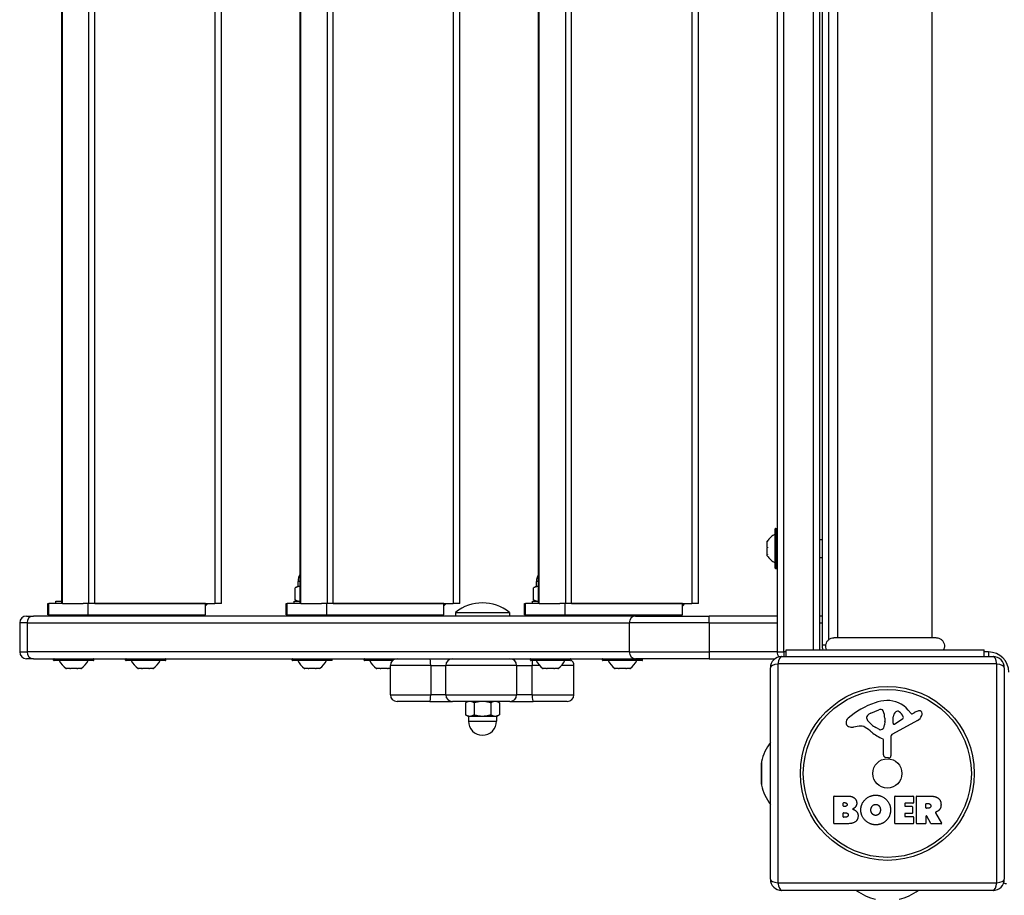
# Model space of a CAD drawing. Units: millimetres. Extents: x -2580 to 3341, y -3066 to 3348.
# Drawn here: x -1080 to -643, y 68 to 458 of the extents above; entities that cross this region are included whole.
import ezdxf

# ---------------------------------------------------------------- set-up
doc = ezdxf.new("R2010")
doc.units = ezdxf.units.MM
doc.header["$LTSCALE"] = 35
doc.layers.add('SW_Toestellen', color=2, linetype='Continuous')

msp = doc.modelspace()

# ---------------------------------------------------------------- linework, layer by layer
at = {"layer": 'SW_Toestellen'}
for p, q in [((-743.52, 868.4), (-743.52, 176.4)), ((-740.52, 176.4), (-740.52, 868.4)), ((-740.52, 176.4), (-740.52, 868.4)), ((-727.52, 867.4), (-727.52, 177.4)), ((-727.52, 867.4), (-727.52, 177.4)), ((-724.52, 177.4), (-724.52, 867.4)), ((-723.53, 865.4), (-723.53, 179.4)), ((-720.53, 181.91), (-720.53, 862.89)), ((-716.53, 182.77), (-716.53, 862.04)), ((-674.53, 182.77), (-674.53, 862.04)), ((-1061.56, 197.9), (-1061.56, 846.9)), ((-1061.28, 197.9), (-1061.28, 846.9)), ((-1049.62, 846.9), (-1049.62, 197.9)), ((-1046.9, 197.9), (-1046.9, 846.9)), ((-993.52, 846.9), (-993.52, 197.9)), ((-990.52, 197.9), (-990.52, 846.9)), ((-955.56, 197.9), (-955.56, 846.9)), ((-955.28, 197.9), (-955.28, 846.9)), ((-943.62, 846.9), (-943.62, 197.9)), ((-940.9, 197.9), (-940.9, 846.9)), ((-887.52, 846.9), (-887.52, 197.9)), ((-884.52, 197.9), (-884.52, 846.9)), ((-849.56, 197.9), (-849.56, 846.9)), ((-849.28, 197.9), (-849.28, 846.9)), ((-837.62, 846.9), (-837.62, 197.9)), ((-834.9, 197.9), (-834.9, 846.9)), ((-781.52, 846.9), (-781.52, 197.9)), ((-778.52, 197.9), (-778.52, 846.9)), ((-744.33, 213.7), (-744.33, 231.1)), ((-744.13, 231.3), (-744.13, 213.5)), ((-744.13, 231.3), (-743.73, 231.3)), ((-743.73, 213.5), (-743.73, 231.3)), ((-743.53, 231.1), (-743.53, 213.7)), ((-747.93, 225.47), (-747.93, 225.65)), ((-747.93, 225.45), (-747.93, 225.47)), ((-747.93, 225.45), (-747.87, 225.45)), ((-747.93, 225.45), (-747.93, 225.33)), ((-747.93, 223), (-747.93, 225.33)), ((-724.52, 226.4), (-723.53, 226.4)), ((-747.93, 223), (-747.93, 222.65)), ((-747.93, 219.94), (-747.93, 222.65)), ((-747.93, 219.94), (-747.93, 219.74)), ((-747.93, 219.74), (-747.86, 219.74)), ((-747.93, 219.72), (-747.93, 219.74)), ((-747.93, 219.15), (-747.93, 219.72)), ((-724.52, 218.4), (-723.53, 218.4)), ((-744.13, 213.5), (-743.73, 213.5)), ((-955.56, 207.75), (-956.52, 207.75)), ((-956.52, 205.5), (-956.52, 207.75)), ((-849.56, 207.75), (-850.52, 207.75)), ((-850.52, 205.5), (-850.52, 207.75)), ((-956.77, 205.5), (-957.78, 204.92)), ((-957.78, 199.58), (-957.78, 204.92)), ((-955.9, 205.5), (-956.77, 205.5)), ((-955.56, 205.5), (-955.9, 205.5)), ((-850.77, 205.5), (-851.78, 204.92)), ((-851.78, 199.58), (-851.78, 204.92)), ((-849.9, 205.5), (-850.77, 205.5)), ((-849.56, 205.5), (-849.9, 205.5)), ((-1067.82, 197.9), (-1067.38, 197.9)), ((-1067.82, 192.9), (-1067.82, 197.9)), ((-1067.38, 192.9), (-1067.38, 197.9)), ((-1061.56, 197.9), (-1067.38, 197.9)), ((-1064.27, 199), (-1061.56, 199)), ((-1064.27, 197.9), (-1064.27, 199)), ((-1061.28, 197.9), (-1061.56, 197.9)), ((-1061.28, 197.9), (-1052.06, 197.9)), ((-1049.93, 197.9), (-1052.06, 197.9)), ((-997.65, 197.9), (-1049.93, 197.9)), ((-1049.93, 197.9), (-1049.93, 192.9)), ((-1046.9, 197.9), (-993.52, 197.9)), ((-997.65, 192.9), (-997.65, 197.9)), ((-996.69, 197.9), (-997.65, 196.9)), ((-997.65, 196.9), (-997.65, 197.9)), ((-990.52, 197.9), (-993.52, 197.9)), ((-961.82, 197.9), (-961.38, 197.9)), ((-961.82, 192.9), (-961.82, 197.9)), ((-961.38, 192.9), (-961.38, 197.9)), ((-955.56, 197.9), (-961.38, 197.9)), ((-958.27, 199), (-955.56, 199)), ((-958.27, 197.9), (-958.27, 199)), ((-956.77, 199), (-957.78, 199.58)), ((-955.28, 197.9), (-955.56, 197.9)), ((-955.28, 197.9), (-946.06, 197.9)), ((-943.93, 197.9), (-946.06, 197.9)), ((-891.65, 197.9), (-943.93, 197.9)), ((-943.93, 197.9), (-943.93, 192.9)), ((-940.9, 197.9), (-887.52, 197.9)), ((-891.65, 192.9), (-891.65, 197.9)), ((-890.69, 197.9), (-891.65, 196.9)), ((-891.65, 196.9), (-891.65, 197.9)), ((-884.52, 197.9), (-887.52, 197.9)), ((-855.82, 197.9), (-855.38, 197.9)), ((-855.82, 192.9), (-855.82, 197.9)), ((-855.38, 192.9), (-855.38, 197.9)), ((-849.56, 197.9), (-855.38, 197.9)), ((-852.27, 199), (-849.56, 199)), ((-852.27, 197.9), (-852.27, 199)), ((-850.77, 199), (-851.78, 199.58)), ((-849.28, 197.9), (-849.56, 197.9)), ((-849.28, 197.9), (-840.06, 197.9)), ((-837.93, 197.9), (-840.06, 197.9)), ((-785.65, 197.9), (-837.93, 197.9)), ((-837.93, 197.9), (-837.93, 192.9)), ((-834.9, 197.9), (-781.52, 197.9)), ((-785.65, 192.9), (-785.65, 197.9)), ((-784.69, 197.9), (-785.65, 196.9)), ((-785.65, 196.9), (-785.65, 197.9)), ((-778.52, 197.9), (-781.52, 197.9)), ((-1067.38, 192.9), (-1067.82, 192.9)), ((-1067.38, 192.9), (-1049.93, 192.9)), ((-1060.27, 192.4), (-1060.27, 192.9)), ((-1052.27, 192.4), (-1052.27, 192.9)), ((-1049.93, 192.9), (-997.65, 192.9)), ((-1028.27, 192.4), (-1028.27, 192.9)), ((-1020.27, 192.4), (-1020.27, 192.9)), ((-961.38, 192.9), (-961.82, 192.9)), ((-961.38, 192.9), (-943.93, 192.9)), ((-954.27, 192.4), (-954.27, 192.9)), ((-946.27, 192.4), (-946.27, 192.9)), ((-943.93, 192.9), (-891.65, 192.9)), ((-922.27, 192.4), (-922.27, 192.9)), ((-914.27, 192.4), (-914.27, 192.9)), ((-886.52, 193.99), (-862.52, 193.99)), ((-886.52, 193.99), (-886.52, 192.4)), ((-862.52, 193.99), (-862.52, 192.4)), ((-855.38, 192.9), (-855.82, 192.9)), ((-855.38, 192.9), (-837.93, 192.9)), ((-848.27, 192.4), (-848.27, 192.9)), ((-840.27, 192.4), (-840.27, 192.9)), ((-837.93, 192.9), (-785.65, 192.9)), ((-816.27, 192.4), (-816.27, 192.9)), ((-808.27, 192.4), (-808.27, 192.9)), ((-1076.99, 189.4), (-1080.27, 189.4)), ((-1080.27, 189.4), (-1080.27, 176.4)), ((-1076.99, 189.4), (-1080.27, 189.4)), ((-1077.27, 192.4), (-1074.19, 192.4)), ((-1076.99, 189.4), (-809.26, 189.4)), ((-1076.99, 189.4), (-1076.99, 176.4)), ((-1076.99, 189.4), (-809.26, 189.4)), ((-806.46, 192.4), (-1074.19, 192.4)), ((-773.75, 189.4), (-809.26, 189.4)), ((-809.26, 189.4), (-809.26, 176.4)), ((-773.75, 189.4), (-809.26, 189.4)), ((-806.46, 192.4), (-773.75, 192.4)), ((-743.52, 192.4), (-773.75, 192.4)), ((-773.75, 189.4), (-773.75, 192.4)), ((-773.75, 189.4), (-743.52, 189.4)), ((-773.75, 189.4), (-773.75, 176.4)), ((-773.75, 189.4), (-743.52, 189.4)), ((-723.53, 192.4), (-724.52, 192.4)), ((-724.52, 189.4), (-723.53, 189.4)), ((-724.52, 189.4), (-723.53, 189.4)), ((-1080.27, 176.4), (-1076.99, 176.4)), ((-1080.27, 176.4), (-1076.99, 176.4)), ((-809.26, 176.4), (-1076.99, 176.4)), ((-809.26, 176.4), (-1076.99, 176.4)), ((-809.26, 176.4), (-773.75, 176.4)), ((-809.26, 176.4), (-773.75, 176.4)), ((-743.52, 176.4), (-773.75, 176.4)), ((-743.52, 176.4), (-773.75, 176.4)), ((-773.75, 176.4), (-773.75, 173.4)), ((-743.52, 176.4), (-740.52, 176.4)), ((-740.52, 176.4), (-740.52, 174.4)), ((-739.53, 176.4), (-740.52, 176.4)), ((-740.52, 176.4), (-740.52, 174.4)), ((-739.53, 177.4), (-651.53, 177.4)), ((-739.53, 174.4), (-739.53, 177.4)), ((-721.87, 179.4), (-723.53, 179.4)), ((-651.53, 174.4), (-651.53, 177.4)), ((-649.53, 176.4), (-651.53, 176.4)), ((-649.53, 176.4), (-649.53, 174.4)), ((-1074.19, 173.4), (-1077.27, 173.4)), ((-1074.19, 173.4), (-806.46, 173.4)), ((-1065.17, 172.8), (-1065.17, 173.2)), ((-1047.37, 173.2), (-1065.17, 173.2)), ((-1065.17, 172.8), (-1047.37, 172.8)), ((-1047.57, 172.6), (-1064.97, 172.6)), ((-1047.37, 172.8), (-1047.37, 173.2)), ((-1033.17, 172.8), (-1033.17, 173.2)), ((-1015.37, 173.2), (-1033.17, 173.2)), ((-1033.17, 172.8), (-1015.37, 172.8)), ((-1015.57, 172.6), (-1032.97, 172.6)), ((-1015.37, 172.8), (-1015.37, 173.2)), ((-959.17, 172.8), (-959.17, 173.2)), ((-941.37, 173.2), (-959.17, 173.2)), ((-959.17, 172.8), (-941.37, 172.8)), ((-941.57, 172.6), (-958.97, 172.6)), ((-941.37, 172.8), (-941.37, 173.2)), ((-927.17, 172.8), (-927.17, 173.2)), ((-913.56, 173.2), (-927.17, 173.2)), ((-927.17, 172.8), (-914.28, 172.8)), ((-914.52, 172.6), (-926.97, 172.6)), ((-853.17, 172.8), (-853.17, 173.2)), ((-835.37, 173.2), (-853.17, 173.2)), ((-853.17, 172.8), (-835.37, 172.8)), ((-835.57, 172.6), (-852.97, 172.6)), ((-835.37, 172.8), (-835.37, 173.2)), ((-821.17, 172.8), (-821.17, 173.2)), ((-803.37, 173.2), (-821.17, 173.2)), ((-821.17, 172.8), (-803.37, 172.8)), ((-803.57, 172.6), (-820.97, 172.6)), ((-773.75, 173.4), (-806.46, 173.4)), ((-803.37, 172.8), (-803.37, 173.2)), ((-773.75, 173.4), (-744.53, 173.4)), ((-645.87, 171.06), (-743.18, 171.06)), ((-743.18, 171.06), (-743.18, 73.75)), ((-741.53, 174.4), (-647.53, 174.4)), ((-645.87, 73.75), (-645.87, 171.06)), ((-1058.05, 169), (-1059.52, 169)), ((-1058.04, 169), (-1058.05, 169)), ((-1058.04, 169), (-1058.04, 169.02)), ((-1058.04, 169), (-1058.01, 169)), ((-1058.01, 169.06), (-1058.01, 169)), ((-1054.8, 169), (-1057.74, 169)), ((-1054.53, 169.06), (-1054.53, 169)), ((-1054.53, 169), (-1054.5, 169)), ((-1054.5, 169), (-1054.5, 169.02)), ((-1054.49, 169), (-1054.5, 169)), ((-1053.03, 169), (-1054.49, 169)), ((-1026.05, 169), (-1027.52, 169)), ((-1026.04, 169), (-1026.05, 169)), ((-1026.04, 169), (-1026.04, 169.02)), ((-1026.04, 169), (-1026.01, 169)), ((-1026.01, 169.06), (-1026.01, 169)), ((-1022.8, 169), (-1025.74, 169)), ((-1022.53, 169.06), (-1022.53, 169)), ((-1022.53, 169), (-1022.5, 169)), ((-1022.5, 169), (-1022.5, 169.02)), ((-1022.49, 169), (-1022.5, 169)), ((-1021.03, 169), (-1022.49, 169)), ((-952.05, 169), (-953.52, 169)), ((-952.04, 169), (-952.05, 169)), ((-952.04, 169), (-952.04, 169.02)), ((-952.04, 169), (-952.01, 169)), ((-952.01, 169.06), (-952.01, 169)), ((-948.8, 169), (-951.74, 169)), ((-948.53, 169.06), (-948.53, 169)), ((-948.53, 169), (-948.5, 169)), ((-948.5, 169), (-948.5, 169.02)), ((-948.49, 169), (-948.5, 169)), ((-947.03, 169), (-948.49, 169)), ((-920.05, 169), (-921.52, 169)), ((-920.04, 169), (-920.05, 169)), ((-920.04, 169), (-920.04, 169.02)), ((-920.04, 169), (-920.01, 169)), ((-920.01, 169.06), (-920.01, 169)), ((-916.8, 169), (-919.74, 169)), ((-916.53, 169.06), (-916.53, 169)), ((-916.53, 169), (-916.5, 169)), ((-916.5, 169), (-916.5, 169.02)), ((-916.49, 169), (-916.5, 169)), ((-915.48, 169), (-916.49, 169)), ((-897.53, 170.4), (-915.48, 170.4)), ((-897.53, 170.4), (-915.48, 170.4)), ((-915.48, 157.4), (-915.48, 170.4)), ((-897.53, 170.4), (-890.86, 170.4)), ((-897.53, 170.4), (-897.53, 157.4)), ((-897.53, 170.4), (-890.86, 170.4)), ((-859.34, 170.4), (-890.86, 170.4)), ((-890.86, 157.4), (-890.86, 170.4)), ((-859.34, 170.4), (-890.86, 170.4)), ((-859.34, 170.4), (-852.48, 170.4)), ((-859.34, 170.4), (-859.34, 157.4)), ((-859.34, 170.4), (-852.48, 170.4)), ((-849.17, 170.4), (-852.48, 170.4)), ((-852.48, 157.4), (-852.48, 170.4)), ((-849.17, 170.4), (-852.48, 170.4)), ((-846.05, 169), (-847.52, 169)), ((-846.04, 169), (-846.05, 169)), ((-846.04, 169), (-846.04, 169.02)), ((-846.04, 169), (-846.01, 169)), ((-846.01, 169.06), (-846.01, 169)), ((-842.8, 169), (-845.74, 169)), ((-842.53, 169.06), (-842.53, 169)), ((-842.53, 169), (-842.5, 169)), ((-842.5, 169), (-842.5, 169.02)), ((-842.49, 169), (-842.5, 169)), ((-841.03, 169), (-842.49, 169)), ((-833.88, 170.4), (-839.37, 170.4)), ((-833.88, 170.4), (-839.37, 170.4)), ((-833.88, 157.4), (-833.88, 170.4)), ((-814.05, 169), (-815.52, 169)), ((-814.04, 169), (-814.05, 169)), ((-814.04, 169), (-814.04, 169.02)), ((-814.04, 169), (-814.01, 169)), ((-814.01, 169.06), (-814.01, 169)), ((-810.8, 169), (-813.74, 169)), ((-810.53, 169.06), (-810.53, 169)), ((-810.53, 169), (-810.5, 169)), ((-810.5, 169), (-810.5, 169.02)), ((-810.49, 169), (-810.5, 169)), ((-809.03, 169), (-810.49, 169)), ((-746.53, 75.4), (-746.53, 169.4)), ((-642.53, 169.4), (-642.53, 75.4)), ((-915.48, 157.4), (-897.53, 157.4)), ((-915.48, 157.4), (-897.53, 157.4)), ((-897.9, 154.4), (-912.48, 154.4)), ((-897.9, 154.4), (-887.9, 154.4)), ((-890.86, 157.4), (-897.53, 157.4)), ((-890.86, 157.4), (-897.53, 157.4)), ((-890.86, 157.4), (-859.34, 157.4)), ((-890.86, 157.4), (-859.34, 157.4)), ((-862.29, 154.4), (-887.9, 154.4)), ((-881.02, 154.4), (-882.03, 153.82)), ((-882.03, 153.82), (-882.03, 148.48)), ((-878.27, 153.82), (-878.27, 148.48)), ((-870.77, 153.82), (-870.77, 148.48)), ((-868.02, 154.4), (-867.02, 153.82)), ((-867.02, 153.82), (-867.02, 148.48)), ((-862.29, 154.4), (-851.99, 154.4)), ((-852.48, 157.4), (-859.34, 157.4)), ((-852.48, 157.4), (-859.34, 157.4)), ((-852.48, 157.4), (-833.88, 157.4)), ((-852.48, 157.4), (-833.88, 157.4)), ((-836.88, 154.4), (-851.99, 154.4)), ((-701.8, 149.21), (-698.38, 150.64)), ((-685.26, 150.51), (-684.01, 148.98)), ((-683.52, 148.89), (-682.58, 149.4)), ((-881.02, 147.9), (-882.03, 148.48)), ((-881.02, 147.9), (-880.15, 147.9)), ((-880.77, 147.9), (-880.77, 145.65)), ((-880.77, 145.65), (-868.27, 145.65)), ((-880.15, 147.9), (-874.52, 147.9)), ((-874.52, 147.9), (-868.89, 147.9)), ((-868.89, 147.9), (-868.02, 147.9)), ((-868.27, 147.9), (-868.27, 145.65)), ((-868.02, 147.9), (-867.02, 148.48)), ((-703.62, 146.83), (-703.62, 147.6)), ((-695.67, 145.5), (-695.78, 143.94)), ((-695.67, 146.95), (-695.67, 145.71)), ((-681.15, 145.95), (-692.22, 139.89)), ((-691.98, 144.74), (-691.9, 147.59)), ((-687.79, 146.54), (-691.26, 144.33)), ((-707.11, 143.41), (-709.6, 143.02)), ((-698.05, 141.92), (-699.63, 142.79)), ((-696.3, 130.66), (-696.3, 137.4)), ((-693, 138.55), (-692.94, 130.2)), ((-750.53, 117.63), (-750.53, 127.18)), ((-750.48, 127.63), (-750.48, 117.17)), ((-693.96, 129.3), (-695.25, 129.47)), ((-718.34, 100.22), (-718.34, 112.1)), ((-718.14, 112.3), (-711.73, 112.3)), ((-691.19, 100.22), (-691.19, 112.1)), ((-690.99, 112.3), (-683.15, 112.3)), ((-682.95, 112.1), (-682.95, 109.32)), ((-681.6, 100.22), (-681.6, 112.1)), ((-681.4, 112.3), (-675.27, 112.3)), ((-714.14, 107.93), (-714.14, 109.2)), ((-713.94, 109.4), (-713.35, 109.4)), ((-713.28, 107.73), (-713.94, 107.73)), ((-686.78, 108.92), (-686.78, 107.99)), ((-683.15, 109.12), (-686.58, 109.12)), ((-686.58, 107.79), (-683.56, 107.79)), ((-683.36, 107.59), (-683.36, 104.79)), ((-677.35, 107.09), (-677.35, 108.81)), ((-677.15, 109.01), (-676.4, 109.01)), ((-676.33, 106.89), (-677.15, 106.89)), ((-714.11, 103.12), (-714.11, 104.68)), ((-713.91, 104.88), (-713.09, 104.88)), ((-713.02, 102.92), (-713.91, 102.92)), ((-686.78, 104.39), (-686.78, 103.41)), ((-683.56, 104.59), (-686.58, 104.59)), ((-686.58, 103.21), (-683.03, 103.21)), ((-682.83, 103.01), (-682.83, 100.22)), ((-677.35, 103.34), (-677.35, 100.22)), ((-675.19, 100.12), (-676.98, 103.43)), ((-673.15, 104.87), (-670.4, 100.32)), ((-712.42, 100.02), (-718.14, 100.02)), ((-683.03, 100.02), (-690.99, 100.02)), ((-677.55, 100.02), (-681.4, 100.02)), ((-670.57, 100.02), (-675.01, 100.02)), ((-743.18, 73.75), (-645.87, 73.75)), ((-647.53, 70.4), (-741.53, 70.4))]:
    msp.add_line(p, q, dxfattribs=at)
for radius in [38.66, 37.35, 6.5]:
    msp.add_circle((-694.53, 122.4), radius, dxfattribs=at)
for centre, radius, start, end in [((-740.41, 220.7), 9, 115.7742, 146.5977), ((-744.13, 231.1), 0.2, 90, 180), ((-743.73, 231.1), 0.2, 0, 90), ((-743.43, 226.5), 0.1, 180, 201.5652), ((-740.41, 224.11), 9, 213.4023, 244.2258), ((-743.43, 218.3), 0.1, 158.4348, 180), ((-950.27, 207.75), 6.25, 147.7759, 180), ((-844.27, 207.75), 6.25, 147.7759, 180), ((-744.13, 213.7), 0.2, 180, 270), ((-743.73, 213.7), 0.2, 270, 0), ((-874.52, 179), 19.2, 51.3178, 128.6822), ((-1077.27, 189.4), 3, 90, 180), ((-1077.27, 176.4), 3, 180, 270), ((-740.52, 176.4), 3, 180, 225.0975), ((-717.53, 179.4), 6, 180, 199.4712), ((-649.53, 167.4), 9, 0, 90), ((-1064.97, 173.2), 0.2, 90, 180), ((-1064.97, 172.8), 0.2, 180, 270), ((-1054.57, 176.52), 9, 205.7742, 235.8317), ((-1057.98, 176.52), 9, 304.1683, 334.2258), ((-1047.57, 173.2), 0.2, 0, 90), ((-1047.57, 172.8), 0.2, 270, 0), ((-1032.97, 173.2), 0.2, 90, 180), ((-1032.97, 172.8), 0.2, 180, 270), ((-1022.57, 176.52), 9, 205.7742, 235.8317), ((-1025.98, 176.52), 9, 304.1683, 334.2258), ((-1015.57, 173.2), 0.2, 0, 90), ((-1015.57, 172.8), 0.2, 270, 0), ((-958.97, 173.2), 0.2, 90, 180), ((-958.97, 172.8), 0.2, 180, 270), ((-948.57, 176.52), 9, 205.7742, 235.8317), ((-951.98, 176.52), 9, 304.1683, 334.2258), ((-941.57, 173.2), 0.2, 0, 90), ((-941.57, 172.8), 0.2, 270, 0), ((-926.97, 173.2), 0.2, 90, 180), ((-926.97, 172.8), 0.2, 180, 270), ((-916.57, 176.52), 9, 205.7742, 235.8317), ((-912.48, 170.4), 3, 90, 180), ((-852.97, 173.2), 0.2, 90, 180), ((-852.97, 172.8), 0.2, 180, 270), ((-842.57, 176.52), 9, 205.7742, 235.8317), ((-845.98, 176.52), 9, 304.1683, 334.2258), ((-835.57, 173.2), 0.2, 0, 90), ((-835.57, 172.8), 0.2, 270, 0), ((-836.88, 170.4), 3, 0, 59.714), ((-820.97, 173.2), 0.2, 90, 180), ((-820.97, 172.8), 0.2, 180, 270), ((-810.57, 176.52), 9, 205.7742, 235.8317), ((-813.98, 176.52), 9, 304.1683, 334.2258), ((-803.57, 173.2), 0.2, 0, 90), ((-803.57, 172.8), 0.2, 270, 0), ((-741.53, 169.4), 5, 90, 180), ((-647.53, 169.4), 5, 0, 90), ((-912.48, 157.4), 3, 180, 270), ((-836.88, 157.4), 3, 270, 0), ((-688.45, 119.94), 35.79, 108.8323, 131.023), ((-694.08, 136.46), 18.35, 92.1302, 108.8323), ((-694.33, 143.07), 11.73, 39.3689, 92.1302), ((-699.68, 144.13), 5.5, 112.6753, 127.5187), ((-697.35, 148.17), 2.67, 88.8881, 112.6753), ((-697.32, 149.8), 1.04, 22.3905, 88.8881), ((-704.9, 146.68), 9.24, 1.6935, 22.3905), ((-688.96, 147.51), 2.94, 128.9493, 178.2808), ((-690.02, 148.82), 1.25, 56.4075, 128.9493), ((-692.11, 145.67), 5.03, 22.4006, 56.4075), ((-683.7, 149.23), 0.391, 219.3689, 298.7438), ((-676.99, 139.2), 11.64, 110.2655, 118.7438), ((-680.04, 147.48), 2.81, 96.8811, 110.2655), ((-680.23, 149.06), 1.21, 72.7179, 96.8811), ((-680.25, 149.01), 1.27, 342.1674, 72.7179), ((-874.52, 145.65), 6.25, 180, 0), ((-711.14, 144.89), 1.76, 176.8903, 248.9789), ((-710.11, 144.84), 2.8, 131.023, 176.8903), ((-703.23, 147.6), 0.391, 159.0675, 180), ((-702.15, 146.83), 1.47, 180, 217.8686), ((-701.96, 147.11), 1.75, 127.5187, 159.0675), ((-693.91, 153.23), 11.91, 217.8686, 241.2927), ((-698.68, 145.71), 3.01, 355.9397, 0), ((-691.51, 144.73), 0.47, 178.2808, 302.4938), ((-688.25, 147.26), 0.856, 302.4938, 22.4006), ((-683.23, 149.75), 4.33, 298.7438, 337.3888), ((-685.56, 150.72), 6.85, 337.3888, 342.1674), ((-710.26, 147.2), 4.23, 248.9789, 278.9192), ((-706.48, 139.37), 4.09, 59.4322, 98.9192), ((-714.13, 126.42), 19.13, 48.8223, 59.4322), ((-690.58, 153.35), 16.64, 228.8223, 248.834), ((-697.66, 142.63), 0.805, 241.2927, 268.1545), ((-697.63, 143.51), 1.69, 268.1545, 331.6277), ((-698.82, 144.16), 3.04, 331.6277, 355.9397), ((-728.03, 122.4), 23.05, 143.3832, 166.887), ((-696.75, 137.4), 0.452, 0, 68.834), ((-691.49, 138.56), 1.51, 118.7438, 180.391), ((-748.53, 127.18), 2, 166.887, 180), ((-695.09, 130.66), 1.2, 180, 262.5394), ((-693.84, 130.2), 0.903, 262.5394, 0.391), ((-748.53, 117.63), 2, 180, 193.113), ((-728.03, 122.4), 23.05, 193.113, 216.6168), ((-718.14, 112.1), 0.2, 90, 180), ((-690.99, 112.1), 0.2, 90, 180), ((-683.15, 112.1), 0.2, 0, 90), ((-681.4, 112.1), 0.2, 90, 180), ((-713.94, 109.2), 0.2, 90, 180), ((-713.94, 107.93), 0.2, 180, 270), ((-686.58, 108.92), 0.2, 90, 180), ((-686.58, 107.99), 0.2, 180, 270), ((-683.56, 107.59), 0.2, 0, 90), ((-683.15, 109.32), 0.2, 270, 0), ((-677.15, 108.81), 0.2, 90, 180), ((-677.15, 107.09), 0.2, 180, 270), ((-713.91, 104.68), 0.2, 90, 180), ((-713.91, 103.12), 0.2, 180, 270), ((-686.58, 104.39), 0.2, 90, 180), ((-686.58, 103.41), 0.2, 180, 270), ((-683.56, 104.79), 0.2, 270, 0), ((-683.03, 103.01), 0.2, 0, 90), ((-677.15, 103.34), 0.2, 28.4065, 180), ((-718.14, 100.22), 0.2, 180, 270), ((-690.99, 100.22), 0.2, 180, 270), ((-683.03, 100.22), 0.2, 270, 0), ((-681.4, 100.22), 0.2, 180, 270), ((-677.55, 100.22), 0.2, 270, 0), ((-675.01, 100.22), 0.2, 208.4065, 270), ((-670.57, 100.22), 0.2, 270, 31.1549), ((-741.53, 75.4), 5, 180, 270), ((-647.53, 75.4), 5, 270, 0), ((-694.53, 88.9), 23.05, 233.3832, 256.887), ((-694.53, 88.9), 23.05, 283.113, 306.6168), ((-641.53, 76.4), 3, 244.3349, 270)]:
    msp.add_arc(centre, radius, start, end, dxfattribs=at)
for centre, major_axis, ratio, start_param, end_param in [((-1074.19, 189.4), (0, 3), 0.934339, 0, 1.570796), ((-806.46, 189.4), (0, 3), 0.934339, 0, 1.570796), ((-1074.19, 176.4), (0, -3), 0.934339, 4.712389, 6.283185), ((-806.46, 176.4), (0, -3), 0.934339, 4.712389, 6.283185), ((-897.9, 170.4), (0, 3), 0.122145, 4.712389, 6.283185), ((-887.9, 170.4), (0, 3), 0.988572, 0, 1.570796), ((-862.29, 170.4), (0, 3), 0.98168, 4.712389, 6.283185), ((-851.99, 170.4), (0, -3), 0.162117, 3.889177, 4.712389), ((-741.53, 169.4), (-5, 0), 0.350756, 5.049737, 6.283185), ((-741.53, 169.4), (0, 5), 0.350756, 0, 1.233448), ((-647.53, 169.4), (0, 5), 0.350756, 5.049737, 6.283185), ((-647.53, 169.4), (5, 0), 0.350756, 0, 1.233448), ((-897.9, 157.4), (0, -3), 0.122145, 0, 1.570796), ((-887.9, 157.4), (0, -3), 0.988572, 4.712389, 6.283185), ((-862.29, 157.4), (0, -3), 0.98168, 0, 1.570796), ((-851.99, 157.4), (0, -3), 0.162117, 4.712389, 6.283185), ((-741.53, 75.4), (-5, 0), 0.350756, 0, 1.233448), ((-647.53, 75.4), (5, 0), 0.350756, 5.049737, 6.283185), ((-741.53, 75.4), (0, -5), 0.350756, 5.049737, 6.283185), ((-647.53, 75.4), (0, -5), 0.350756, 0, 1.233448)]:
    msp.add_ellipse(centre, major_axis=major_axis, ratio=ratio, start_param=start_param, end_param=end_param, dxfattribs=at)
for points, knots in [([(-747.93, 225.47), (-747.91, 225.49), (-747.9, 225.5), (-747.88, 225.51), (-747.87, 225.51), (-747.86, 225.51), (-747.86, 225.51), (-747.86, 225.5)], [-0.02301518, -0.02301518, -0.02301518, -0.02301518, -0.01373789, -0.01373789, -0.0069032, -0.0069032, 0, 0, 0, 0]), ([(-747.86, 225.5), (-747.86, 225.5), (-747.86, 225.5), (-747.86, 225.49), (-747.86, 225.47), (-747.88, 225.44), (-747.88, 225.42), (-747.9, 225.38), (-747.91, 225.36), (-747.93, 225.33)], [-0.02311277, -0.02311277, -0.02311277, -0.02311277, -0.02249363, -0.02249363, -0.01555295, -0.01555295, -0.00799858, -0.00799858, 0, 0, 0, 0]), ([(-747.93, 223), (-747.91, 222.99), (-747.9, 222.98), (-747.88, 222.95), (-747.87, 222.93), (-747.86, 222.89), (-747.86, 222.87), (-747.86, 222.84), (-747.86, 222.84), (-747.86, 222.84)], [-0.02924122, -0.02924122, -0.02924122, -0.02924122, -0.02037606, -0.02037606, -0.0138029, -0.0138029, -0.00684882, -0.00684882, -0.00621736, -0.00621736, -0.00621736, -0.00621736]), ([(-747.86, 222.84), (-747.86, 222.84), (-747.86, 222.84), (-747.86, 222.81), (-747.86, 222.79), (-747.88, 222.74), (-747.88, 222.72), (-747.9, 222.68), (-747.91, 222.66), (-747.93, 222.65)], [-0.02311288, -0.02311288, -0.02311288, -0.02311288, -0.02249655, -0.02249655, -0.01555583, -0.01555583, -0.00800097, -0.00800097, 0, 0, 0, 0]), ([(-747.93, 219.94), (-747.91, 219.91), (-747.9, 219.88), (-747.88, 219.83), (-747.87, 219.81), (-747.86, 219.78), (-747.86, 219.76), (-747.86, 219.74)], [-0.02301518, -0.02301518, -0.02301518, -0.02301518, -0.01373802, -0.01373802, -0.00690319, -0.00690319, 0, 0, 0, 0]), ([(-747.86, 219.74), (-747.86, 219.74), (-747.86, 219.73), (-747.86, 219.72), (-747.87, 219.72), (-747.88, 219.7), (-747.88, 219.7), (-747.9, 219.7), (-747.91, 219.71), (-747.93, 219.72)], [-0.02308893, -0.02308893, -0.02308893, -0.02308893, -0.01995701, -0.01995701, -0.01553782, -0.01553782, -0.00798597, -0.00798597, 0, 0, 0, 0]), ([(-721.53, 177.4), (-721.7, 177.77), (-721.82, 178.16), (-721.91, 178.97), (-721.9, 179.38), (-721.73, 180.18), (-721.58, 180.57), (-721.17, 181.27), (-720.9, 181.59), (-720.29, 182.12), (-719.93, 182.34), (-719.18, 182.65), (-718.77, 182.74), (-718.29, 182.77), (-718.22, 182.77), (-718.14, 182.77)], [0, 0, 0, 0, 0.1210027, 0.1210027, 0.242587, 0.242587, 0.3645412, 0.3645412, 0.4866322, 0.4866322, 0.6086505, 0.6086505, 0.7305057, 0.7305057, 0.7527747, 0.7527747, 0.7527747, 0.7527747]), ([(-718.14, 182.77), (-718.14, 182.77), (-718.14, 182.77), (-718.05, 182.77), (-717.57, 182.77), (-715.84, 182.77), (-714.59, 182.77), (-711.48, 182.77), (-709.59, 182.77), (-705.43, 182.77), (-703.1, 182.77), (-698.32, 182.77), (-695.79, 182.77), (-691.94, 182.77), (-690.56, 182.77), (-688.76, 182.77), (-688.32, 182.77), (-685.57, 182.77), (-683.36, 182.77), (-679.52, 182.77), (-677.83, 182.77), (-675.19, 182.77), (-674.18, 182.77), (-673.37, 182.77), (-673.2, 182.77), (-673.03, 182.77), (-672.98, 182.77), (-672.93, 182.77), (-672.93, 182.77), (-672.91, 182.77)], [0.000021, 0.000021, 0.000021, 0.000021, 0.073378, 0.073378, 0.808805, 0.808805, 1.545202, 1.545202, 2.281476, 2.281476, 3.016634, 3.016634, 3.75631, 3.75631, 4.176841, 4.176841, 4.316492, 4.316492, 5.054751, 5.054751, 5.789036, 5.789036, 6.523907, 6.523907, 6.799772, 6.799772, 6.939617, 6.939617, 7.079981, 7.079981, 7.079981, 7.079981]), ([(-672.91, 182.77), (-672.77, 182.77), (-672.62, 182.76), (-672.34, 182.73), (-672.2, 182.7), (-671.79, 182.61), (-671.53, 182.52), (-670.91, 182.22), (-670.55, 181.96), (-669.96, 181.37), (-669.71, 181.01), (-669.35, 180.25), (-669.23, 179.83), (-669.14, 178.99), (-669.17, 178.55), (-669.33, 177.89), (-669.42, 177.64), (-669.53, 177.4)], [0, 0, 0, 0, 0.0433181, 0.0433181, 0.0860606, 0.0860606, 0.1676979, 0.1676979, 0.2944497, 0.2944497, 0.4211971, 0.4211971, 0.5479448, 0.5479448, 0.6747003, 0.6747003, 0.7532432, 0.7532432, 0.7532432, 0.7532432]), ([(-1059.62, 169.07), (-1059.62, 169.07), (-1059.62, 169.07), (-1059.62, 169.07), (-1059.61, 169.06), (-1059.6, 169.06), (-1059.59, 169.05), (-1059.56, 169.03), (-1059.54, 169.02), (-1059.52, 169)], [-0.02308353, -0.02308353, -0.02308353, -0.02308353, -0.01938297, -0.01938297, -0.01553143, -0.01553143, -0.00798064, -0.00798064, 0, 0, 0, 0]), ([(-1058.05, 169), (-1058.05, 169.02), (-1058.04, 169.03), (-1058.02, 169.05), (-1058.01, 169.06), (-1057.98, 169.07), (-1057.97, 169.07), (-1057.95, 169.07)], [-0.02301518, -0.02301518, -0.02301518, -0.02301518, -0.01373789, -0.01373789, -0.0069032, -0.0069032, 0, 0, 0, 0]), ([(-1057.95, 169.07), (-1057.94, 169.07), (-1057.94, 169.07), (-1057.92, 169.07), (-1057.9, 169.07), (-1057.85, 169.06), (-1057.83, 169.05), (-1057.78, 169.03), (-1057.76, 169.02), (-1057.74, 169)], [-0.02311277, -0.02311277, -0.02311277, -0.02311277, -0.02249363, -0.02249363, -0.01555295, -0.01555295, -0.00799858, -0.00799858, 0, 0, 0, 0]), ([(-1054.8, 169), (-1054.78, 169.02), (-1054.76, 169.03), (-1054.71, 169.05), (-1054.69, 169.06), (-1054.64, 169.07), (-1054.62, 169.07), (-1054.6, 169.07), (-1054.6, 169.07), (-1054.6, 169.07)], [-0.02924122, -0.02924122, -0.02924122, -0.02924122, -0.02037606, -0.02037606, -0.0138029, -0.0138029, -0.00684882, -0.00684882, -0.00621736, -0.00621736, -0.00621736, -0.00621736]), ([(-1054.6, 169.07), (-1054.59, 169.07), (-1054.59, 169.07), (-1054.57, 169.07), (-1054.55, 169.07), (-1054.52, 169.06), (-1054.51, 169.05), (-1054.5, 169.03), (-1054.49, 169.02), (-1054.49, 169)], [-0.02311288, -0.02311288, -0.02311288, -0.02311288, -0.02249655, -0.02249655, -0.01555583, -0.01555583, -0.00800097, -0.00800097, 0, 0, 0, 0]), ([(-1053.03, 169), (-1053, 169.02), (-1052.98, 169.03), (-1052.95, 169.05), (-1052.94, 169.06), (-1052.92, 169.07), (-1052.92, 169.07), (-1052.92, 169.07)], [-0.02301518, -0.02301518, -0.02301518, -0.02301518, -0.01373802, -0.01373802, -0.00690319, -0.00690319, 0, 0, 0, 0]), ([(-1027.62, 169.07), (-1027.62, 169.07), (-1027.62, 169.07), (-1027.62, 169.07), (-1027.61, 169.06), (-1027.6, 169.06), (-1027.59, 169.05), (-1027.56, 169.03), (-1027.54, 169.02), (-1027.52, 169)], [-0.02308353, -0.02308353, -0.02308353, -0.02308353, -0.01938297, -0.01938297, -0.01553143, -0.01553143, -0.00798064, -0.00798064, 0, 0, 0, 0]), ([(-1026.05, 169), (-1026.05, 169.02), (-1026.04, 169.03), (-1026.02, 169.05), (-1026.01, 169.06), (-1025.98, 169.07), (-1025.97, 169.07), (-1025.95, 169.07)], [-0.02301518, -0.02301518, -0.02301518, -0.02301518, -0.01373789, -0.01373789, -0.0069032, -0.0069032, 0, 0, 0, 0]), ([(-1025.95, 169.07), (-1025.94, 169.07), (-1025.94, 169.07), (-1025.92, 169.07), (-1025.9, 169.07), (-1025.85, 169.06), (-1025.83, 169.05), (-1025.78, 169.03), (-1025.76, 169.02), (-1025.74, 169)], [-0.02311277, -0.02311277, -0.02311277, -0.02311277, -0.02249363, -0.02249363, -0.01555295, -0.01555295, -0.00799858, -0.00799858, 0, 0, 0, 0]), ([(-1022.8, 169), (-1022.78, 169.02), (-1022.76, 169.03), (-1022.71, 169.05), (-1022.69, 169.06), (-1022.64, 169.07), (-1022.62, 169.07), (-1022.6, 169.07), (-1022.6, 169.07), (-1022.6, 169.07)], [-0.02924122, -0.02924122, -0.02924122, -0.02924122, -0.02037606, -0.02037606, -0.0138029, -0.0138029, -0.00684882, -0.00684882, -0.00621736, -0.00621736, -0.00621736, -0.00621736]), ([(-1022.6, 169.07), (-1022.59, 169.07), (-1022.59, 169.07), (-1022.57, 169.07), (-1022.55, 169.07), (-1022.52, 169.06), (-1022.51, 169.05), (-1022.5, 169.03), (-1022.49, 169.02), (-1022.49, 169)], [-0.02311288, -0.02311288, -0.02311288, -0.02311288, -0.02249655, -0.02249655, -0.01555583, -0.01555583, -0.00800097, -0.00800097, 0, 0, 0, 0]), ([(-1021.03, 169), (-1021, 169.02), (-1020.98, 169.03), (-1020.95, 169.05), (-1020.94, 169.06), (-1020.92, 169.07), (-1020.92, 169.07), (-1020.92, 169.07)], [-0.02301518, -0.02301518, -0.02301518, -0.02301518, -0.01373802, -0.01373802, -0.00690319, -0.00690319, 0, 0, 0, 0]), ([(-953.62, 169.07), (-953.62, 169.07), (-953.62, 169.07), (-953.62, 169.07), (-953.61, 169.06), (-953.6, 169.06), (-953.59, 169.05), (-953.56, 169.03), (-953.54, 169.02), (-953.52, 169)], [-0.02308353, -0.02308353, -0.02308353, -0.02308353, -0.01938297, -0.01938297, -0.01553143, -0.01553143, -0.00798064, -0.00798064, 0, 0, 0, 0]), ([(-952.05, 169), (-952.05, 169.02), (-952.04, 169.03), (-952.02, 169.05), (-952.01, 169.06), (-951.98, 169.07), (-951.97, 169.07), (-951.95, 169.07)], [-0.02301518, -0.02301518, -0.02301518, -0.02301518, -0.01373789, -0.01373789, -0.0069032, -0.0069032, 0, 0, 0, 0]), ([(-951.95, 169.07), (-951.94, 169.07), (-951.94, 169.07), (-951.92, 169.07), (-951.9, 169.07), (-951.85, 169.06), (-951.83, 169.05), (-951.78, 169.03), (-951.76, 169.02), (-951.74, 169)], [-0.02311277, -0.02311277, -0.02311277, -0.02311277, -0.02249363, -0.02249363, -0.01555295, -0.01555295, -0.00799858, -0.00799858, 0, 0, 0, 0]), ([(-948.8, 169), (-948.78, 169.02), (-948.76, 169.03), (-948.71, 169.05), (-948.69, 169.06), (-948.64, 169.07), (-948.62, 169.07), (-948.6, 169.07), (-948.6, 169.07), (-948.6, 169.07)], [-0.02924122, -0.02924122, -0.02924122, -0.02924122, -0.02037606, -0.02037606, -0.0138029, -0.0138029, -0.00684882, -0.00684882, -0.00621736, -0.00621736, -0.00621736, -0.00621736]), ([(-948.6, 169.07), (-948.59, 169.07), (-948.59, 169.07), (-948.57, 169.07), (-948.55, 169.07), (-948.52, 169.06), (-948.51, 169.05), (-948.5, 169.03), (-948.49, 169.02), (-948.49, 169)], [-0.02311288, -0.02311288, -0.02311288, -0.02311288, -0.02249655, -0.02249655, -0.01555583, -0.01555583, -0.00800097, -0.00800097, 0, 0, 0, 0]), ([(-947.03, 169), (-947, 169.02), (-946.98, 169.03), (-946.95, 169.05), (-946.94, 169.06), (-946.92, 169.07), (-946.92, 169.07), (-946.92, 169.07)], [-0.02301518, -0.02301518, -0.02301518, -0.02301518, -0.01373802, -0.01373802, -0.00690319, -0.00690319, 0, 0, 0, 0]), ([(-921.62, 169.07), (-921.62, 169.07), (-921.62, 169.07), (-921.62, 169.07), (-921.61, 169.06), (-921.6, 169.06), (-921.59, 169.05), (-921.56, 169.03), (-921.54, 169.02), (-921.52, 169)], [-0.02308353, -0.02308353, -0.02308353, -0.02308353, -0.01938297, -0.01938297, -0.01553143, -0.01553143, -0.00798064, -0.00798064, 0, 0, 0, 0]), ([(-920.05, 169), (-920.05, 169.02), (-920.04, 169.03), (-920.02, 169.05), (-920.01, 169.06), (-919.98, 169.07), (-919.97, 169.07), (-919.95, 169.07)], [-0.02301518, -0.02301518, -0.02301518, -0.02301518, -0.01373789, -0.01373789, -0.0069032, -0.0069032, 0, 0, 0, 0]), ([(-919.95, 169.07), (-919.94, 169.07), (-919.94, 169.07), (-919.92, 169.07), (-919.9, 169.07), (-919.85, 169.06), (-919.83, 169.05), (-919.78, 169.03), (-919.76, 169.02), (-919.74, 169)], [-0.02311277, -0.02311277, -0.02311277, -0.02311277, -0.02249363, -0.02249363, -0.01555295, -0.01555295, -0.00799858, -0.00799858, 0, 0, 0, 0]), ([(-916.8, 169), (-916.78, 169.02), (-916.76, 169.03), (-916.71, 169.05), (-916.69, 169.06), (-916.64, 169.07), (-916.62, 169.07), (-916.6, 169.07), (-916.6, 169.07), (-916.6, 169.07)], [-0.02924122, -0.02924122, -0.02924122, -0.02924122, -0.02037606, -0.02037606, -0.0138029, -0.0138029, -0.00684882, -0.00684882, -0.00621736, -0.00621736, -0.00621736, -0.00621736]), ([(-916.6, 169.07), (-916.59, 169.07), (-916.59, 169.07), (-916.57, 169.07), (-916.55, 169.07), (-916.52, 169.06), (-916.51, 169.05), (-916.5, 169.03), (-916.49, 169.02), (-916.49, 169)], [-0.02311288, -0.02311288, -0.02311288, -0.02311288, -0.02249655, -0.02249655, -0.01555583, -0.01555583, -0.00800097, -0.00800097, 0, 0, 0, 0]), ([(-847.62, 169.07), (-847.62, 169.07), (-847.62, 169.07), (-847.62, 169.07), (-847.61, 169.06), (-847.6, 169.06), (-847.59, 169.05), (-847.56, 169.03), (-847.54, 169.02), (-847.52, 169)], [-0.02308353, -0.02308353, -0.02308353, -0.02308353, -0.01938297, -0.01938297, -0.01553143, -0.01553143, -0.00798064, -0.00798064, 0, 0, 0, 0]), ([(-846.05, 169), (-846.05, 169.02), (-846.04, 169.03), (-846.02, 169.05), (-846.01, 169.06), (-845.98, 169.07), (-845.97, 169.07), (-845.95, 169.07)], [-0.02301518, -0.02301518, -0.02301518, -0.02301518, -0.01373789, -0.01373789, -0.0069032, -0.0069032, 0, 0, 0, 0]), ([(-845.95, 169.07), (-845.94, 169.07), (-845.94, 169.07), (-845.92, 169.07), (-845.9, 169.07), (-845.85, 169.06), (-845.83, 169.05), (-845.78, 169.03), (-845.76, 169.02), (-845.74, 169)], [-0.02311277, -0.02311277, -0.02311277, -0.02311277, -0.02249363, -0.02249363, -0.01555295, -0.01555295, -0.00799858, -0.00799858, 0, 0, 0, 0]), ([(-842.8, 169), (-842.78, 169.02), (-842.76, 169.03), (-842.71, 169.05), (-842.69, 169.06), (-842.64, 169.07), (-842.62, 169.07), (-842.6, 169.07), (-842.6, 169.07), (-842.6, 169.07)], [-0.02924122, -0.02924122, -0.02924122, -0.02924122, -0.02037606, -0.02037606, -0.0138029, -0.0138029, -0.00684882, -0.00684882, -0.00621736, -0.00621736, -0.00621736, -0.00621736]), ([(-842.6, 169.07), (-842.59, 169.07), (-842.59, 169.07), (-842.57, 169.07), (-842.55, 169.07), (-842.52, 169.06), (-842.51, 169.05), (-842.5, 169.03), (-842.49, 169.02), (-842.49, 169)], [-0.02311288, -0.02311288, -0.02311288, -0.02311288, -0.02249655, -0.02249655, -0.01555583, -0.01555583, -0.00800097, -0.00800097, 0, 0, 0, 0]), ([(-841.03, 169), (-841, 169.02), (-840.98, 169.03), (-840.95, 169.05), (-840.94, 169.06), (-840.92, 169.07), (-840.92, 169.07), (-840.92, 169.07)], [-0.02301518, -0.02301518, -0.02301518, -0.02301518, -0.01373802, -0.01373802, -0.00690319, -0.00690319, 0, 0, 0, 0]), ([(-815.62, 169.07), (-815.62, 169.07), (-815.62, 169.07), (-815.62, 169.07), (-815.61, 169.06), (-815.6, 169.06), (-815.59, 169.05), (-815.56, 169.03), (-815.54, 169.02), (-815.52, 169)], [-0.02308353, -0.02308353, -0.02308353, -0.02308353, -0.01938297, -0.01938297, -0.01553143, -0.01553143, -0.00798064, -0.00798064, 0, 0, 0, 0]), ([(-814.05, 169), (-814.05, 169.02), (-814.04, 169.03), (-814.02, 169.05), (-814.01, 169.06), (-813.98, 169.07), (-813.97, 169.07), (-813.95, 169.07)], [-0.02301518, -0.02301518, -0.02301518, -0.02301518, -0.01373789, -0.01373789, -0.0069032, -0.0069032, 0, 0, 0, 0]), ([(-813.95, 169.07), (-813.94, 169.07), (-813.94, 169.07), (-813.92, 169.07), (-813.9, 169.07), (-813.85, 169.06), (-813.83, 169.05), (-813.78, 169.03), (-813.76, 169.02), (-813.74, 169)], [-0.02311277, -0.02311277, -0.02311277, -0.02311277, -0.02249363, -0.02249363, -0.01555295, -0.01555295, -0.00799858, -0.00799858, 0, 0, 0, 0]), ([(-810.8, 169), (-810.78, 169.02), (-810.76, 169.03), (-810.71, 169.05), (-810.69, 169.06), (-810.64, 169.07), (-810.62, 169.07), (-810.6, 169.07), (-810.6, 169.07), (-810.6, 169.07)], [-0.02924122, -0.02924122, -0.02924122, -0.02924122, -0.02037606, -0.02037606, -0.0138029, -0.0138029, -0.00684882, -0.00684882, -0.00621736, -0.00621736, -0.00621736, -0.00621736]), ([(-810.6, 169.07), (-810.59, 169.07), (-810.59, 169.07), (-810.57, 169.07), (-810.55, 169.07), (-810.52, 169.06), (-810.51, 169.05), (-810.5, 169.03), (-810.49, 169.02), (-810.49, 169)], [-0.02311288, -0.02311288, -0.02311288, -0.02311288, -0.02249655, -0.02249655, -0.01555583, -0.01555583, -0.00800097, -0.00800097, 0, 0, 0, 0]), ([(-809.03, 169), (-809, 169.02), (-808.98, 169.03), (-808.95, 169.05), (-808.94, 169.06), (-808.92, 169.07), (-808.92, 169.07), (-808.92, 169.07)], [-0.02301518, -0.02301518, -0.02301518, -0.02301518, -0.01373802, -0.01373802, -0.00690319, -0.00690319, 0, 0, 0, 0]), ([(-673.05, 105.16), (-673.07, 105.15), (-673.1, 105.14), (-673.14, 105.1), (-673.15, 105.08), (-673.17, 105.03), (-673.18, 105.01), (-673.18, 104.96), (-673.18, 104.94), (-673.17, 104.9), (-673.16, 104.89), (-673.15, 104.87)], [0, 0, 0, 0, 0.00781289, 0.00781289, 0.01562578, 0.01562578, 0.02343867, 0.02343867, 0.02938866, 0.02938866, 0.03533865, 0.03533865, 0.03533865, 0.03533865])]:
    msp.add_open_spline(points, degree=3, knots=knots, dxfattribs=at)
for points, weights in [([(-955.9, 205.5), (-956.77, 205.5), (-957.78, 204.92)], [1, 1.0379548493, 1]), ([(-955.56, 205.48), (-955.73, 205.5), (-955.9, 205.5)], [1.01167995394, 1.00720936617, 1]), ([(-849.9, 205.5), (-850.77, 205.5), (-851.78, 204.92)], [1, 1.0379548493, 1]), ([(-849.56, 205.48), (-849.73, 205.5), (-849.9, 205.5)], [1.01167995394, 1.00720936617, 1]), ([(-957.78, 199.58), (-956.77, 199), (-955.9, 199)], [1, 1.0379548493, 1]), ([(-955.9, 199), (-955.73, 199), (-955.56, 199.02)], [1, 1.00720936617, 1.01167995394]), ([(-851.78, 199.58), (-850.77, 199), (-849.9, 199)], [1, 1.0379548493, 1]), ([(-849.9, 199), (-849.73, 199), (-849.56, 199.02)], [1, 1.00720936617, 1.01167995394]), ([(-880.15, 154.4), (-881.02, 154.4), (-882.03, 153.82)], [1, 1.0379548493, 1]), ([(-878.27, 153.82), (-879.28, 154.4), (-880.15, 154.4)], [1, 1.0379548493, 1]), ([(-874.52, 154.4), (-876.26, 154.4), (-878.27, 153.82)], [1, 1.0379548493, 1]), ([(-870.77, 153.82), (-872.78, 154.4), (-874.52, 154.4)], [1, 1.0379548493, 1]), ([(-868.89, 154.4), (-869.76, 154.4), (-870.77, 153.82)], [1, 1.0379548493, 1]), ([(-867.02, 153.82), (-868.02, 154.4), (-868.89, 154.4)], [1, 1.0379548493, 1]), ([(-882.03, 148.48), (-881.02, 147.9), (-880.15, 147.9)], [1, 1.0379548493, 1]), ([(-880.15, 147.9), (-879.28, 147.9), (-878.27, 148.48)], [1, 1.0379548493, 1]), ([(-878.27, 148.48), (-876.26, 147.9), (-874.52, 147.9)], [1, 1.0379548493, 1]), ([(-874.52, 147.9), (-872.78, 147.9), (-870.77, 148.48)], [1, 1.0379548493, 1]), ([(-870.77, 148.48), (-869.76, 147.9), (-868.89, 147.9)], [1, 1.0379548493, 1]), ([(-868.89, 147.9), (-868.02, 147.9), (-867.02, 148.48)], [1, 1.0379548493, 1])]:
    msp.add_rational_spline(points, weights, degree=2, dxfattribs=at)
for points in [[(-711.73, 112.3), (-710.28, 112.3), (-709.27, 111.52)], [(-709.27, 111.52), (-708.18, 110.65), (-708.14, 109.23)], [(-706.3, 106.22), (-706.26, 108.91), (-702.43, 112.72), (-699.74, 112.73)], [(-699.74, 112.73), (-697.03, 112.74), (-693.1, 108.88), (-693.1, 106.18)], [(-675.27, 112.3), (-673.3, 112.3), (-672.13, 111.53)], [(-672.13, 111.53), (-670.7, 110.59), (-670.67, 108.57)], [(-713.35, 109.4), (-712.96, 109.4), (-712.45, 108.93), (-712.42, 108.57)], [(-712.42, 108.57), (-712.41, 108.23), (-712.93, 107.73), (-713.28, 107.73)], [(-708.69, 107.56), (-709.23, 106.85), (-710.08, 106.5)], [(-710.08, 106.5), (-707.56, 105.82), (-707.55, 103.54)], [(-708.14, 109.23), (-708.1, 108.32), (-708.69, 107.56)], [(-699.81, 99.56), (-702.52, 99.61), (-706.32, 103.52), (-706.3, 106.22)], [(-701.85, 106.1), (-701.88, 107.09), (-700.68, 108.61), (-699.72, 108.64)], [(-701.23, 104.44), (-701.81, 105.11), (-701.85, 106.1)], [(-699.72, 108.64), (-698.8, 108.68), (-698.19, 107.93)], [(-698.19, 107.93), (-697.63, 107.23), (-697.61, 106.25)], [(-697.61, 106.25), (-697.57, 105.26), (-698.12, 104.53)], [(-693.1, 106.18), (-693.1, 103.26), (-695.1, 101.37)], [(-676.4, 109.01), (-675.27, 109.01), (-675.21, 108.03)], [(-675.21, 108.03), (-675.18, 107.51), (-675.85, 106.89), (-676.33, 106.89)], [(-672.62, 105.34), (-672.89, 105.22), (-673.05, 105.16)], [(-671.33, 106.34), (-671.8, 105.69), (-672.62, 105.34)], [(-670.67, 108.57), (-670.63, 107.23), (-671.33, 106.34)], [(-713.09, 104.88), (-711.98, 104.88), (-711.95, 103.94)], [(-711.95, 103.94), (-711.92, 103.51), (-712.57, 102.92), (-713.02, 102.92)], [(-707.55, 103.54), (-707.52, 100.02), (-712.42, 100.02)], [(-699.67, 103.73), (-700.63, 103.71), (-701.23, 104.44)], [(-695.1, 101.37), (-697.03, 99.52), (-699.81, 99.56)], [(-698.12, 104.53), (-698.71, 103.76), (-699.67, 103.73)]]:
    msp.add_open_spline(points, degree=2, dxfattribs=at)

doc.saveas('drawing.dxf')
